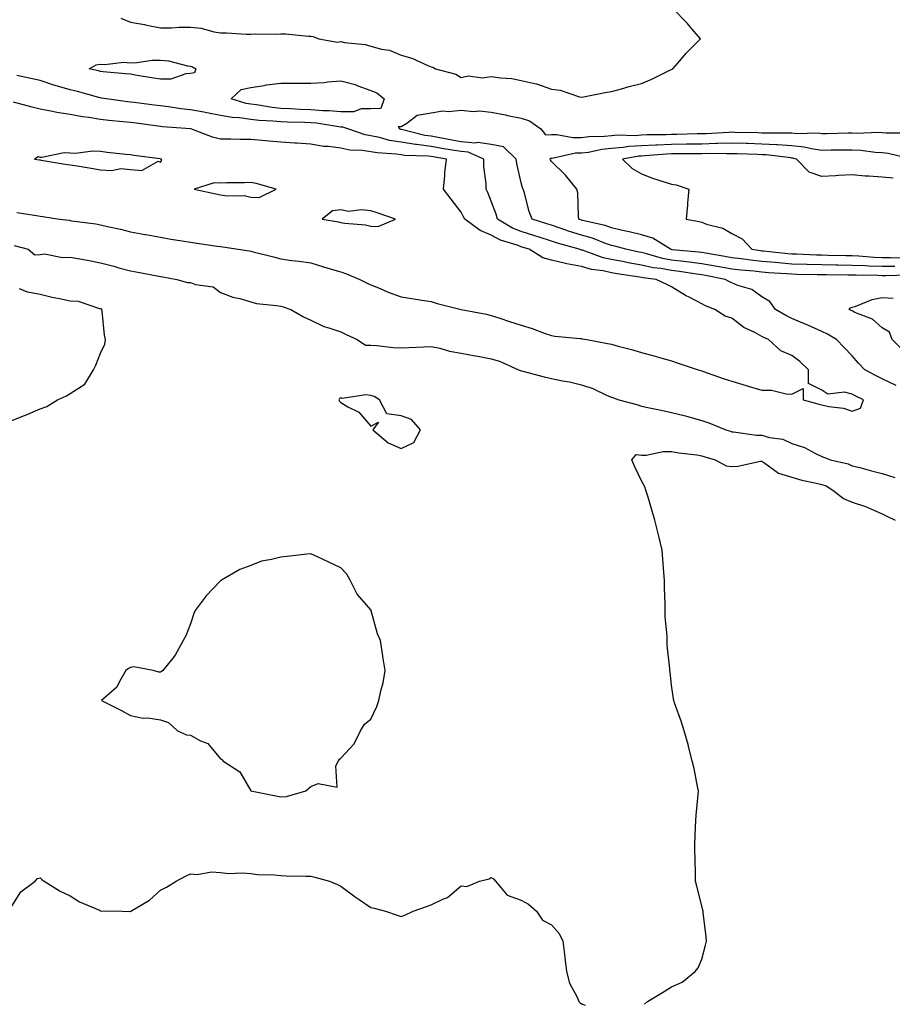
# Model space of a CAD drawing. Units: inches. Extents: x 957923 to 960563, y 7361258 to 7363898.
# Drawn here: x 959811 to 960101, y 7362371 to 7362698 of the extents above; entities that cross this region are included whole.
import ezdxf

# ---------------------------------------------------------------- set-up
doc = ezdxf.new("R2010")
doc.units = ezdxf.units.IN
doc.header["$MEASUREMENT"] = 0
doc.layers.add('Contour_95797361', color=7, linetype='Continuous', true_color=0x1fe6f4)

msp = doc.modelspace()

# ---------------------------------------------------------------- linework, layer by layer
at = {"layer": 'Contour_95797361'}
for points in [[(959844.9, 7362698.76, 3348), (959848.05, 7362697.46, 3348), (959852.78, 7362696.65, 3348), (959853.52, 7362696.45, 3348), (959858.05, 7362695.53, 3348), (959861.66, 7362695.53, 3348), (959864.23, 7362695.73, 3348), (959868.05, 7362695.73, 3348), (959871.53, 7362695.4, 3348), (959875.78, 7362694.18, 3348), (959878.05, 7362693.87, 3348), (959879.99, 7362693.86, 3348), (959886.51, 7362693.46, 3348), (959888.05, 7362693.45, 3348), (959889.64, 7362693.52, 3348), (959896.54, 7362693.43, 3348), (959898.05, 7362693.51, 3348), (959899.66, 7362693.54, 3348), (959907.22, 7362692.75, 3348), (959908.05, 7362692.77, 3348), (959908.78, 7362692.65, 3348), (959910.76, 7362691.92, 3348), (959916.93, 7362690.8, 3348), (959918.05, 7362690.96, 3348), (959919.27, 7362690.7, 3348), (959926.12, 7362689.99, 3348), (959928.05, 7362689.44, 3348), (959931.51, 7362688.47, 3348), (959934.2, 7362688.07, 3348), (959938.05, 7362686.45, 3348), (959941.61, 7362685.48, 3348), (959946.97, 7362683, 3348), (959948.05, 7362682.6, 3348), (959948.59, 7362682.46, 3348), (959949.5, 7362681.92, 3348), (959956.27, 7362680.14, 3348), (959958.05, 7362679.07, 3348), (959960.34, 7362679.63, 3348), (959965.1, 7362678.97, 3348), (959968.05, 7362679.36, 3348), (959971.09, 7362678.89, 3348), (959974.85, 7362678.72, 3348), (959978.05, 7362678.07, 3348), (959983.02, 7362676.95, 3348), (959983.08, 7362676.95, 3348), (959988.05, 7362675.16, 3348), (959990.94, 7362674.81, 3348), (959997.36, 7362672.62, 3348), (959998.05, 7362672.49, 3348), (959998.73, 7362672.61, 3348), (960005.92, 7362674.05, 3348), (960008.05, 7362674.37, 3348), (960011.39, 7362675.26, 3348), (960013.97, 7362676, 3348), (960018.05, 7362677.03, 3348), (960021.47, 7362678.5, 3348), (960027.7, 7362681.57, 3348), (960028.05, 7362681.73, 3348), (960028.18, 7362681.79, 3348), (960028.48, 7362681.92, 3348), (960030.76, 7362684.63, 3348), (960032.84, 7362687.13, 3348), (960037.66, 7362691.92, 3348), (960034.92, 7362695.05, 3348), (960033.19, 7362697.05, 3348), (960028.44, 7362701.92, 3348)], [(960102.74, 7362576.61, 3348), (960098.05, 7362578.91, 3348), (960096.03, 7362579.9, 3348), (960092.32, 7362581.92, 3348), (960090.24, 7362584.11, 3348), (960088.05, 7362586.53, 3348), (960085.42, 7362589.29, 3348), (960082.84, 7362591.92, 3348), (960079.87, 7362593.73, 3348), (960078.05, 7362594.58, 3348), (960073.29, 7362596.68, 3348), (960072.96, 7362596.83, 3348), (960068.05, 7362598.9, 3348), (960066.02, 7362599.89, 3348), (960062.57, 7362601.92, 3348), (960060.66, 7362604.53, 3348), (960058.05, 7362606.18, 3348), (960054.67, 7362608.54, 3348), (960050.1, 7362609.87, 3348), (960048.05, 7362610.75, 3348), (960047.24, 7362611.11, 3348), (960045.9, 7362611.92, 3348), (960039.31, 7362613.18, 3348), (960038.05, 7362613.4, 3348), (960036.34, 7362613.63, 3348), (960030.68, 7362614.55, 3348), (960028.05, 7362614.87, 3348), (960024.43, 7362615.54, 3348), (960021.95, 7362615.82, 3348), (960018.05, 7362616.7, 3348), (960013.6, 7362617.47, 3348), (960012.22, 7362617.75, 3348), (960008.05, 7362618.51, 3348), (960005.27, 7362619.13, 3348), (959998.37, 7362621.6, 3348), (959998.05, 7362621.69, 3348), (959997.85, 7362621.72, 3348), (959997.27, 7362621.92, 3348), (959990.07, 7362623.94, 3348), (959988.05, 7362624.61, 3348), (959984.03, 7362625.94, 3348), (959982.58, 7362626.45, 3348), (959978.05, 7362627.87, 3348), (959975.14, 7362629.01, 3348), (959970.11, 7362631.92, 3348), (959969.69, 7362633.56, 3348), (959968.05, 7362637.96, 3348), (959966.91, 7362640.78, 3348), (959966.33, 7362641.92, 3348), (959966.32, 7362643.64, 3348), (959965.55, 7362649.42, 3348), (959965.54, 7362651.92, 3348), (959960.34, 7362654.21, 3348), (959958.05, 7362654.39, 3348), (959955.04, 7362654.93, 3348), (959951.6, 7362655.47, 3348), (959948.05, 7362656.15, 3348), (959943.21, 7362656.76, 3348), (959942.9, 7362656.77, 3348), (959938.05, 7362657.54, 3348), (959934.26, 7362658.13, 3348), (959930.86, 7362659.11, 3348), (959928.05, 7362659.66, 3348), (959926.09, 7362659.96, 3348), (959920.32, 7362661.92, 3348), (959918.68, 7362662.56, 3348), (959918.05, 7362662.56, 3348), (959917.36, 7362662.62, 3348), (959909.96, 7362663.83, 3348), (959908.05, 7362663.97, 3348), (959905.91, 7362664.06, 3348), (959900.33, 7362664.2, 3348), (959898.05, 7362664.3, 3348), (959895.4, 7362664.57, 3348), (959890.91, 7362664.78, 3348), (959888.05, 7362665.11, 3348), (959884.32, 7362665.65, 3348), (959881.85, 7362665.72, 3348), (959878.05, 7362666.46, 3348), (959873.46, 7362667.33, 3348), (959872.48, 7362667.49, 3348), (959868.05, 7362668.28, 3348), (959864.77, 7362668.64, 3348), (959860.72, 7362669.26, 3348), (959858.05, 7362669.57, 3348), (959855.97, 7362669.84, 3348), (959849.25, 7362670.72, 3348), (959848.05, 7362670.88, 3348), (959847.11, 7362670.98, 3348), (959840.07, 7362671.92, 3348), (959838.35, 7362672.22, 3348), (959838.05, 7362672.26, 3348), (959837.59, 7362672.38, 3348), (959830.48, 7362674.35, 3348), (959828.05, 7362674.94, 3348), (959823.77, 7362676.2, 3348), (959822.61, 7362676.48, 3348), (959818.05, 7362678.01, 3348), (959814.9, 7362678.76, 3348), (959810.25, 7362679.72, 3348)], [(959810.32, 7362634.19, 3349), (959816.83, 7362633.14, 3349), (959818.05, 7362632.95, 3349), (959818.93, 7362632.8, 3349), (959824.43, 7362631.92, 3349), (959827.7, 7362631.56, 3349), (959828.05, 7362631.5, 3349), (959828.57, 7362631.4, 3349), (959836.55, 7362630.42, 3349), (959838.05, 7362630.1, 3349), (959840.44, 7362629.53, 3349), (959844.74, 7362628.61, 3349), (959848.05, 7362627.77, 3349), (959852.98, 7362626.85, 3349), (959853.15, 7362626.82, 3349), (959858.05, 7362625.95, 3349), (959861.47, 7362625.34, 3349), (959865.21, 7362624.76, 3349), (959868.05, 7362624.28, 3349), (959870.12, 7362624, 3349), (959876.95, 7362623.02, 3349), (959878.05, 7362622.87, 3349), (959878.84, 7362622.71, 3349), (959883.93, 7362621.92, 3349), (959887.55, 7362621.42, 3349), (959888.05, 7362621.33, 3349), (959888.87, 7362621.1, 3349), (959895.58, 7362619.44, 3349), (959898.05, 7362618.72, 3349), (959901.75, 7362618.22, 3349), (959904.13, 7362618, 3349), (959908.05, 7362617.42, 3349), (959912.29, 7362616.15, 3349), (959914.5, 7362615.47, 3349), (959918.05, 7362614.4, 3349), (959919.9, 7362613.77, 3349), (959924.36, 7362611.92, 3349), (959926.84, 7362610.71, 3349), (959928.05, 7362610.13, 3349), (959931.09, 7362608.88, 3349), (959933.79, 7362607.66, 3349), (959938.05, 7362606.15, 3349), (959941.67, 7362605.55, 3349), (959944.93, 7362605.04, 3349), (959948.05, 7362604.53, 3349), (959950.08, 7362603.96, 3349), (959958.04, 7362601.93, 3349), (959958.1, 7362601.92, 3349), (959966.45, 7362600.32, 3349), (959968.05, 7362599.95, 3349), (959970.96, 7362599.01, 3349), (959974.07, 7362597.94, 3349), (959978.05, 7362596.73, 3349), (959981.71, 7362595.58, 3349), (959986.01, 7362593.96, 3349), (959988.05, 7362593.26, 3349), (959989.23, 7362593.1, 3349), (959997.66, 7362592.31, 3349), (959998.05, 7362592.26, 3349), (959998.34, 7362592.21, 3349), (959999.89, 7362591.92, 3349), (960006.76, 7362590.63, 3349), (960008.05, 7362590.35, 3349), (960010.21, 7362589.76, 3349), (960014.7, 7362588.57, 3349), (960018.05, 7362587.64, 3349), (960022.52, 7362586.39, 3349), (960024.02, 7362585.96, 3349), (960028.05, 7362584.81, 3349), (960030.24, 7362584.1, 3349), (960036.85, 7362581.92, 3349), (960037.75, 7362581.62, 3349), (960038.05, 7362581.52, 3349), (960038.65, 7362581.32, 3349), (960045.17, 7362579.04, 3349), (960048.05, 7362578.12, 3349), (960052.8, 7362576.66, 3349), (960053.5, 7362576.47, 3349), (960058.05, 7362575.15, 3349), (960061.23, 7362575.11, 3349), (960066.12, 7362573.85, 3349), (960068.05, 7362573.8, 3349), (960071.74, 7362575.61, 3349), (960071.84, 7362571.92, 3349), (960076.67, 7362570.54, 3349), (960078.05, 7362570.23, 3349), (960080.29, 7362569.68, 3349), (960085.24, 7362569.11, 3349), (960088.05, 7362568.15, 3349), (960090.84, 7362569.13, 3349), (960091.86, 7362571.92, 3349), (960089.27, 7362573.14, 3349), (960088.05, 7362573.78, 3349), (960085.58, 7362574.39, 3349), (960079.95, 7362573.82, 3349), (960078.05, 7362575.08, 3349), (960073.51, 7362577.37, 3349), (960073.55, 7362581.92, 3349), (960070.72, 7362584.59, 3349), (960068.05, 7362586.67, 3349), (960064.35, 7362588.22, 3349), (960060.22, 7362591.92, 3349), (960058.72, 7362592.6, 3349), (960058.05, 7362592.97, 3349), (960055.73, 7362594.24, 3349), (960052.09, 7362595.97, 3349), (960048.05, 7362599, 3349), (960045.88, 7362599.75, 3349), (960042.41, 7362601.92, 3349), (960039.26, 7362603.13, 3349), (960038.05, 7362603.8, 3349), (960034.09, 7362605.88, 3349), (960032.69, 7362606.56, 3349), (960028.05, 7362609.49, 3349), (960026.4, 7362610.27, 3349), (960022.9, 7362611.92, 3349), (960018.54, 7362612.4, 3349), (960018.05, 7362612.51, 3349), (960017.33, 7362612.64, 3349), (960009.91, 7362613.77, 3349), (960008.05, 7362614.11, 3349), (960005.23, 7362614.74, 3349), (960001.39, 7362615.26, 3349), (959998.05, 7362616.19, 3349), (959993.22, 7362617.09, 3349), (959992.72, 7362617.25, 3349), (959988.05, 7362618.37, 3349), (959985.17, 7362619.04, 3349), (959980.62, 7362621.92, 3349), (959978.71, 7362622.58, 3349), (959978.05, 7362622.79, 3349), (959976.62, 7362623.35, 3349), (959971.15, 7362625.02, 3349), (959968.05, 7362626.61, 3349), (959964.32, 7362628.19, 3349), (959959.24, 7362631.92, 3349), (959958.87, 7362632.75, 3349), (959958.05, 7362634.28, 3349), (959954.69, 7362638.56, 3349), (959952.15, 7362641.92, 3349), (959952.61, 7362646.48, 3349), (959952.61, 7362647.36, 3349), (959953.18, 7362651.92, 3349), (959948.75, 7362652.62, 3349), (959948.05, 7362652.75, 3349), (959947.09, 7362652.87, 3349), (959939.23, 7362653.1, 3349), (959938.05, 7362653.29, 3349), (959936.43, 7362653.55, 3349), (959930.09, 7362653.96, 3349), (959928.05, 7362654.36, 3349), (959925.17, 7362654.8, 3349), (959921, 7362654.87, 3349), (959918.05, 7362655.5, 3349), (959913.88, 7362656.09, 3349), (959912.27, 7362656.14, 3349), (959908.05, 7362656.92, 3349), (959903.36, 7362657.23, 3349), (959902.71, 7362657.26, 3349), (959898.05, 7362657.57, 3349), (959894.04, 7362657.9, 3349), (959891.87, 7362658.1, 3349), (959888.05, 7362658.43, 3349), (959884.52, 7362658.39, 3349), (959881.43, 7362658.54, 3349), (959878.05, 7362658.51, 3349), (959875.34, 7362659.21, 3349), (959868.15, 7362661.92, 3349), (959868.07, 7362661.94, 3349), (959868.03, 7362661.94, 3349), (959858.77, 7362662.64, 3349), (959858.05, 7362662.73, 3349), (959857.12, 7362662.85, 3349), (959849.94, 7362663.81, 3349), (959848.05, 7362664.06, 3349), (959845.64, 7362664.33, 3349), (959840.89, 7362664.76, 3349), (959838.05, 7362665.09, 3349), (959834.24, 7362665.73, 3349), (959832.1, 7362665.97, 3349), (959828.05, 7362666.75, 3349), (959823.58, 7362667.45, 3349), (959822.19, 7362667.78, 3349), (959818.05, 7362668.53, 3349), (959815.34, 7362669.21, 3349), (959809.14, 7362670.83, 3349)], [(960106.66, 7362613.31, 3347), (960099.28, 7362613.15, 3347), (960098.05, 7362613.15, 3347), (960096.76, 7362613.21, 3347), (960089.41, 7362613.28, 3347), (960088.05, 7362613.34, 3347), (960086.6, 7362613.36, 3347), (960079.55, 7362613.42, 3347), (960078.05, 7362613.45, 3347), (960076.48, 7362613.49, 3347), (960069.69, 7362613.56, 3347), (960068.05, 7362613.61, 3347), (960066.21, 7362613.75, 3347), (960060.27, 7362614.13, 3347), (960058.05, 7362614.32, 3347), (960055.35, 7362614.62, 3347), (960051.09, 7362614.96, 3347), (960048.05, 7362615.32, 3347), (960043.89, 7362616.08, 3347), (960042.48, 7362616.35, 3347), (960038.05, 7362617.14, 3347), (960033.82, 7362617.69, 3347), (960032.13, 7362617.84, 3347), (960028.05, 7362618.34, 3347), (960025.03, 7362618.9, 3347), (960019.4, 7362620.57, 3347), (960018.05, 7362620.88, 3347), (960017.16, 7362621.03, 3347), (960012.8, 7362621.92, 3347), (960009.12, 7362622.99, 3347), (960008.05, 7362623.24, 3347), (960006.06, 7362623.91, 3347), (960001.74, 7362625.61, 3347), (959998.05, 7362626.67, 3347), (959994.04, 7362627.9, 3347), (959990.97, 7362629, 3347), (959988.05, 7362629.96, 3347), (959986.59, 7362630.45, 3347), (959981.63, 7362631.92, 3347), (959980.69, 7362634.55, 3347), (959978.96, 7362641.01, 3347), (959978.67, 7362641.92, 3347), (959978.47, 7362642.34, 3347), (959978.05, 7362643.99, 3347), (959976.58, 7362650.44, 3347), (959976.31, 7362651.92, 3347), (959972.16, 7362656.03, 3347), (959968.05, 7362656.74, 3347), (959963.58, 7362657.44, 3347), (959962.73, 7362657.25, 3347), (959958.05, 7362657.61, 3347), (959954.4, 7362658.27, 3347), (959950.98, 7362658.99, 3347), (959948.05, 7362659.55, 3347), (959945.94, 7362659.81, 3347), (959938.22, 7362661.75, 3347), (959937.93, 7362661.8, 3347), (959937.51, 7362661.92, 3347), (959937.17, 7362662.8, 3347), (959938.05, 7362662.77, 3347), (959939.97, 7362663.85, 3347), (959943.4, 7362666.57, 3347), (959948.05, 7362667.34, 3347), (959952, 7362667.97, 3347), (959953.86, 7362667.73, 3347), (959958.05, 7362668.13, 3347), (959962.18, 7362667.79, 3347), (959964.11, 7362667.98, 3347), (959968.05, 7362667.49, 3347), (959972.8, 7362666.66, 3347), (959973.51, 7362666.46, 3347), (959978.05, 7362665.51, 3347), (959980.73, 7362664.6, 3347), (959984.57, 7362661.92, 3347), (959986.07, 7362659.94, 3347), (959988.05, 7362660.11, 3347), (959989.83, 7362660.14, 3347), (959995.22, 7362659.09, 3347), (959998.05, 7362659.12, 3347), (960000.54, 7362659.43, 3347), (960005.67, 7362659.54, 3347), (960008.05, 7362659.79, 3347), (960010.01, 7362659.95, 3347), (960015.94, 7362659.81, 3347), (960018.05, 7362659.95, 3347), (960019.92, 7362660.04, 3347), (960026.19, 7362660.07, 3347), (960028.05, 7362660.15, 3347), (960029.8, 7362660.17, 3347), (960036.51, 7362660.38, 3347), (960038.05, 7362660.4, 3347), (960039.53, 7362660.44, 3347), (960047.05, 7362660.92, 3347), (960048.05, 7362660.95, 3347), (960049.05, 7362660.92, 3347), (960056.85, 7362660.72, 3347), (960058.05, 7362660.68, 3347), (960059.36, 7362660.61, 3347), (960066.82, 7362660.69, 3347), (960068.05, 7362660.61, 3347), (960069.51, 7362660.46, 3347), (960076.75, 7362660.62, 3347), (960078.05, 7362660.44, 3347), (960079.51, 7362660.46, 3347), (960086.75, 7362660.63, 3347), (960088.05, 7362660.64, 3347), (960089.39, 7362660.58, 3347), (960096.97, 7362660.83, 3347), (960098.05, 7362660.78, 3347), (960099.33, 7362660.64, 3347), (960106.75, 7362660.62, 3347)], [(960102.29, 7362616.16, 3346), (960098.05, 7362616.18, 3346), (960093.61, 7362616.37, 3346), (960092.5, 7362616.38, 3346), (960088.05, 7362616.58, 3346), (960083.31, 7362616.66, 3346), (960082.8, 7362616.66, 3346), (960078.05, 7362616.74, 3346), (960073.08, 7362616.89, 3346), (960073.02, 7362616.89, 3346), (960068.05, 7362617.04, 3346), (960063.53, 7362617.4, 3346), (960062.45, 7362617.51, 3346), (960058.05, 7362617.88, 3346), (960054.42, 7362618.28, 3346), (960051.2, 7362618.77, 3346), (960048.05, 7362619.14, 3346), (960045.71, 7362619.57, 3346), (960039.32, 7362620.65, 3346), (960038.05, 7362620.88, 3346), (960037.12, 7362620.99, 3346), (960028.18, 7362621.79, 3346), (960028.05, 7362621.81, 3346), (960027.95, 7362621.82, 3346), (960027.63, 7362621.92, 3346), (960021.79, 7362625.66, 3346), (960018.05, 7362626.74, 3346), (960013.92, 7362627.79, 3346), (960011.75, 7362628.22, 3346), (960008.05, 7362629.08, 3346), (960005.93, 7362629.8, 3346), (959998.45, 7362631.52, 3346), (959998.05, 7362631.64, 3346), (959997.84, 7362631.7, 3346), (959997.23, 7362631.92, 3346), (959997.04, 7362632.93, 3346), (959996.87, 7362640.73, 3346), (959996.53, 7362641.92, 3346), (959992.71, 7362646.58, 3346), (959988.05, 7362651.12, 3346), (959987.77, 7362651.64, 3346), (959987.67, 7362651.92, 3346), (959987.81, 7362652.17, 3346), (959988.05, 7362652.19, 3346), (959988.32, 7362652.19, 3346), (959996.02, 7362653.95, 3346), (959998.05, 7362653.97, 3346), (960000.39, 7362654.26, 3346), (960004.81, 7362655.16, 3346), (960008.05, 7362655.5, 3346), (960011.96, 7362655.83, 3346), (960013.81, 7362656.16, 3346), (960018.05, 7362656.45, 3346), (960022.8, 7362656.66, 3346), (960023.26, 7362656.7, 3346), (960028.05, 7362656.91, 3346), (960033, 7362656.97, 3346), (960033.1, 7362656.97, 3346), (960038.05, 7362657.04, 3346), (960042.81, 7362657.16, 3346), (960043.32, 7362657.2, 3346), (960048.05, 7362657.33, 3346), (960052.79, 7362657.19, 3346), (960053.3, 7362657.17, 3346), (960058.05, 7362657.03, 3346), (960062.9, 7362656.77, 3346), (960063.24, 7362656.73, 3346), (960068.05, 7362656.44, 3346), (960072.15, 7362656.02, 3346), (960074.57, 7362655.4, 3346), (960078.05, 7362654.93, 3346), (960081.09, 7362654.95, 3346), (960085.03, 7362654.94, 3346), (960088.05, 7362654.97, 3346), (960090.98, 7362654.85, 3346), (960095.72, 7362654.25, 3346), (960098.05, 7362654.13, 3346), (960100.04, 7362653.92, 3346), (960107.94, 7362652.03, 3346)], [(960101.74, 7362645.61, 3345), (960098.05, 7362645.95, 3345), (960093.67, 7362646.29, 3345), (960092.39, 7362646.25, 3345), (960088.05, 7362646.69, 3345), (960083.5, 7362646.48, 3345), (960082.5, 7362646.37, 3345), (960078.05, 7362646.13, 3345), (960073.74, 7362647.61, 3345), (960069.6, 7362651.92, 3345), (960068.36, 7362652.23, 3345), (960068.05, 7362652.27, 3345), (960067.68, 7362652.29, 3345), (960059.44, 7362653.31, 3345), (960058.05, 7362653.38, 3345), (960056.55, 7362653.43, 3345), (960049.79, 7362653.66, 3345), (960048.05, 7362653.71, 3345), (960046.31, 7362653.66, 3345), (960039.86, 7362653.72, 3345), (960038.05, 7362653.68, 3345), (960036.31, 7362653.65, 3345), (960029.82, 7362653.69, 3345), (960028.05, 7362653.66, 3345), (960026.38, 7362653.59, 3345), (960019.12, 7362652.99, 3345), (960018.05, 7362652.94, 3345), (960017.09, 7362652.88, 3345), (960011.66, 7362651.92, 3345), (960014.95, 7362648.82, 3345), (960018.05, 7362646.97, 3345), (960021.72, 7362645.6, 3345), (960025.56, 7362644.41, 3345), (960028.05, 7362643.56, 3345), (960029.5, 7362643.37, 3345), (960033.73, 7362641.92, 3345), (960033.36, 7362637.23, 3345), (960033.36, 7362636.61, 3345), (960032.9, 7362631.92, 3345), (960037.25, 7362631.12, 3345), (960038.05, 7362630.91, 3345), (960039.68, 7362630.29, 3345), (960045.04, 7362628.92, 3345), (960048.05, 7362627.14, 3345), (960051.49, 7362625.36, 3345), (960054.75, 7362621.92, 3345), (960057.62, 7362621.49, 3345), (960058.05, 7362621.44, 3345), (960058.58, 7362621.4, 3345), (960066.71, 7362620.58, 3345), (960068.05, 7362620.47, 3345), (960069.54, 7362620.43, 3345), (960076.22, 7362620.09, 3345), (960078.05, 7362620.04, 3345), (960079.96, 7362620.01, 3345), (960085.99, 7362619.86, 3345), (960088.05, 7362619.83, 3345), (960090.25, 7362619.73, 3345), (960095.44, 7362619.31, 3345), (960098.05, 7362619.2, 3345), (960100.78, 7362619.19, 3345), (960105.18, 7362619.05, 3345)], [(959809.35, 7362623.22, 3348), (959814.02, 7362621.92, 3348), (959816.23, 7362620.11, 3348), (959818.05, 7362620.25, 3348), (959819.56, 7362620.4, 3348), (959825.32, 7362619.18, 3348), (959828.05, 7362619.34, 3348), (959831.26, 7362618.71, 3348), (959834.32, 7362618.18, 3348), (959838.05, 7362617.4, 3348), (959842.48, 7362616.35, 3348), (959844.17, 7362615.79, 3348), (959848.05, 7362614.73, 3348), (959850.49, 7362614.36, 3348), (959856.92, 7362613.06, 3348), (959858.05, 7362612.87, 3348), (959858.88, 7362612.75, 3348), (959863.48, 7362611.92, 3348), (959867.01, 7362610.87, 3348), (959868.05, 7362610.88, 3348), (959869.69, 7362610.28, 3348), (959875.53, 7362609.41, 3348), (959878.05, 7362607.59, 3348), (959882.11, 7362605.98, 3348), (959884.44, 7362605.54, 3348), (959888.05, 7362604.47, 3348), (959889.98, 7362603.86, 3348), (959896.67, 7362603.3, 3348), (959898.05, 7362602.99, 3348), (959898.9, 7362602.77, 3348), (959901.45, 7362601.92, 3348), (959905.57, 7362599.44, 3348), (959908.05, 7362598.4, 3348), (959912.43, 7362596.3, 3348), (959914.09, 7362595.88, 3348), (959918.05, 7362594.47, 3348), (959919.78, 7362593.65, 3348), (959923.41, 7362591.92, 3348), (959926.18, 7362590.06, 3348), (959928.05, 7362590.08, 3348), (959929.98, 7362589.99, 3348), (959935.38, 7362589.25, 3348), (959938.05, 7362589.14, 3348), (959940.65, 7362589.32, 3348), (959945.64, 7362589.51, 3348), (959948.05, 7362589.67, 3348), (959950.92, 7362589.05, 3348), (959954.19, 7362588.07, 3348), (959958.05, 7362587.39, 3348), (959962.69, 7362586.56, 3348), (959963.62, 7362586.36, 3348), (959968.05, 7362585.51, 3348), (959970.83, 7362584.71, 3348), (959977.08, 7362581.92, 3348), (959977.73, 7362581.6, 3348), (959978.05, 7362581.56, 3348), (959978.53, 7362581.44, 3348), (959985.66, 7362579.53, 3348), (959988.05, 7362578.97, 3348), (959991.79, 7362578.18, 3348), (959994.04, 7362577.91, 3348), (959998.05, 7362576.83, 3348), (960001.82, 7362575.69, 3348), (960006.59, 7362573.38, 3348), (960008.05, 7362572.79, 3348), (960008.71, 7362572.58, 3348), (960010.47, 7362571.92, 3348), (960016.52, 7362570.39, 3348), (960018.05, 7362569.84, 3348), (960020.7, 7362569.28, 3348), (960024.6, 7362568.47, 3348), (960028.05, 7362567.73, 3348), (960032.66, 7362566.53, 3348), (960033.76, 7362566.2, 3348), (960038.05, 7362565.03, 3348), (960040.42, 7362564.3, 3348), (960046.04, 7362561.92, 3348), (960047.57, 7362561.44, 3348), (960048.05, 7362561.3, 3348), (960048.67, 7362561.29, 3348), (960056.31, 7362560.18, 3348), (960058.05, 7362560.16, 3348), (960060.55, 7362559.42, 3348), (960064.98, 7362558.85, 3348), (960068.05, 7362557.4, 3348), (960072.21, 7362556.08, 3348), (960075.94, 7362554.03, 3348), (960078.05, 7362553.08, 3348), (960078.85, 7362552.72, 3348), (960080.91, 7362551.92, 3348), (960086.78, 7362550.65, 3348), (960088.05, 7362550.01, 3348), (960090.61, 7362549.36, 3348), (960094.46, 7362548.32, 3348), (960098.05, 7362547.45, 3348), (960102.26, 7362546.13, 3348)], [(959808.05, 7362564.78, 3348), (959812.78, 7362566.65, 3348), (959813.18, 7362566.79, 3348), (959818.05, 7362568.93, 3348), (959820.29, 7362569.69, 3348), (959823.82, 7362571.92, 3348), (959826.74, 7362573.22, 3348), (959828.05, 7362574.01, 3348), (959832.85, 7362577.12, 3348), (959835.73, 7362581.92, 3348), (959836.52, 7362583.45, 3348), (959838.05, 7362587.45, 3348), (959839.54, 7362590.43, 3348), (959839.75, 7362591.92, 3348), (959839.47, 7362593.34, 3348), (959838.64, 7362601.33, 3348), (959838.54, 7362601.92, 3348), (959838.27, 7362602.15, 3348), (959838.05, 7362602.14, 3348), (959837.83, 7362602.14, 3348), (959830.74, 7362604.61, 3348), (959828.05, 7362604.65, 3348), (959824.52, 7362605.45, 3348), (959822.03, 7362605.9, 3348), (959818.05, 7362606.9, 3348), (959813.83, 7362607.7, 3348), (959811.2, 7362608.76, 3348)], [(960104.71, 7362588.58, 3347), (960101.41, 7362591.92, 3347), (960100.52, 7362594.39, 3347), (960098.05, 7362595.78, 3347), (960094.85, 7362598.71, 3347), (960089.01, 7362600.97, 3347), (960088.05, 7362601.46, 3347), (960087.76, 7362601.63, 3347), (960087.05, 7362601.92, 3347), (960087.52, 7362602.45, 3347), (960088.05, 7362602.66, 3347), (960089.08, 7362602.95, 3347), (960094.74, 7362605.24, 3347), (960098.05, 7362605.88, 3347), (960101.77, 7362605.64, 3347)], [(960019.01, 7362370.97, 3347), (960020.01, 7362371.92, 3347), (960025.05, 7362374.92, 3347), (960028.05, 7362376.75, 3347), (960031.6, 7362378.36, 3347), (960035.82, 7362381.92, 3347), (960036.87, 7362383.1, 3347), (960038.05, 7362385.94, 3347), (960039.35, 7362390.62, 3347), (960039.65, 7362391.92, 3347), (960039.56, 7362393.43, 3347), (960038.53, 7362401.44, 3347), (960038.5, 7362401.92, 3347), (960038.43, 7362402.3, 3347), (960038.05, 7362403.66, 3347), (960036.41, 7362410.27, 3347), (960036.01, 7362411.92, 3347), (960035.93, 7362414.04, 3347), (960035.82, 7362419.69, 3347), (960035.74, 7362421.92, 3347), (960035.77, 7362424.2, 3347), (960036.01, 7362429.88, 3347), (960036.05, 7362431.92, 3347), (960036.17, 7362433.8, 3347), (960036.86, 7362440.72, 3347), (960036.95, 7362441.92, 3347), (960036.62, 7362443.34, 3347), (960035.51, 7362449.38, 3347), (960034.91, 7362451.92, 3347), (960033.79, 7362456.18, 3347), (960033.51, 7362457.38, 3347), (960032.2, 7362461.92, 3347), (960031.18, 7362465.05, 3347), (960029.16, 7362470.81, 3347), (960028.79, 7362471.92, 3347), (960028.67, 7362472.55, 3347), (960028.05, 7362477, 3347), (960027.5, 7362481.38, 3347), (960027.47, 7362481.92, 3347), (960027.47, 7362482.5, 3347), (960026.53, 7362490.4, 3347), (960026.52, 7362491.92, 3347), (960026.54, 7362493.43, 3347), (960025.85, 7362499.72, 3347), (960025.87, 7362501.92, 3347), (960025.9, 7362504.07, 3347), (960025.67, 7362509.54, 3347), (960025.69, 7362511.92, 3347), (960025.47, 7362514.5, 3347), (960025.11, 7362518.98, 3347), (960024.87, 7362521.92, 3347), (960023.86, 7362526.11, 3347), (960023.56, 7362527.43, 3347), (960022.45, 7362531.92, 3347), (960021.46, 7362535.33, 3347), (960020.1, 7362539.87, 3347), (960019.5, 7362541.92, 3347), (960019.15, 7362543.02, 3347), (960018.05, 7362544.94, 3347), (960015.79, 7362549.66, 3347), (960014.78, 7362551.92, 3347), (960016.24, 7362553.72, 3347), (960018.05, 7362553.49, 3347), (960019.59, 7362553.46, 3347), (960025.2, 7362554.77, 3347), (960028.05, 7362554.74, 3347), (960030.39, 7362554.27, 3347), (960036.41, 7362553.56, 3347), (960038.05, 7362553.27, 3347), (960039.09, 7362552.95, 3347), (960042.53, 7362551.92, 3347), (960046.15, 7362550.01, 3347), (960048.05, 7362549.77, 3347), (960050.08, 7362549.88, 3347), (960057.62, 7362551.49, 3347), (960058.05, 7362551.52, 3347), (960059.09, 7362550.88, 3347), (960063.63, 7362547.5, 3347), (960068.05, 7362546.15, 3347), (960071.36, 7362545.24, 3347), (960075.64, 7362544.33, 3347), (960078.05, 7362543.73, 3347), (960079.4, 7362543.27, 3347), (960081.66, 7362541.92, 3347), (960085.24, 7362539.11, 3347), (960088.05, 7362537.88, 3347), (960092.57, 7362536.44, 3347), (960094.47, 7362535.51, 3347), (960098.05, 7362534.01, 3347), (960099.44, 7362533.31, 3347), (960102.4, 7362531.92, 3347)], [(959808.05, 7362402.69, 3347), (959811.6, 7362408.37, 3347), (959816.36, 7362411.92, 3347), (959817.14, 7362412.83, 3347), (959818.05, 7362413.04, 3347), (959818.56, 7362412.43, 3347), (959819.32, 7362411.92, 3347), (959824.64, 7362408.52, 3347), (959828.05, 7362407.06, 3347), (959831.15, 7362405.02, 3347), (959837.73, 7362402.25, 3347), (959838.05, 7362402.09, 3347), (959838.23, 7362402.09, 3347), (959845.33, 7362401.92, 3347), (959847.98, 7362401.85, 3347), (959848.05, 7362401.85, 3347), (959848.1, 7362401.87, 3347), (959848.2, 7362401.92, 3347), (959854.44, 7362405.54, 3347), (959858.05, 7362408.9, 3347), (959860.04, 7362409.93, 3347), (959863.24, 7362411.92, 3347), (959866.39, 7362413.58, 3347), (959868.05, 7362414.35, 3347), (959870.29, 7362414.16, 3347), (959875, 7362414.96, 3347), (959878.05, 7362414.81, 3347), (959880.63, 7362414.5, 3347), (959885.3, 7362414.68, 3347), (959888.05, 7362414.43, 3347), (959890.27, 7362414.14, 3347), (959895.97, 7362414, 3347), (959898.05, 7362413.77, 3347), (959899.84, 7362413.71, 3347), (959906.36, 7362413.61, 3347), (959908.05, 7362413.55, 3347), (959909.36, 7362413.23, 3347), (959914.3, 7362411.92, 3347), (959916.87, 7362410.74, 3347), (959918.05, 7362410.26, 3347), (959922.82, 7362406.69, 3347), (959924.17, 7362405.8, 3347), (959928.05, 7362403.18, 3347), (959929.06, 7362402.93, 3347), (959932.87, 7362401.92, 3347), (959936.75, 7362400.62, 3347), (959938.05, 7362400.2, 3347), (959939.36, 7362400.62, 3347), (959942.11, 7362401.92, 3347), (959946.52, 7362403.45, 3347), (959948.05, 7362404.04, 3347), (959952.14, 7362406.01, 3347), (959953.5, 7362406.47, 3347), (959958.05, 7362410.35, 3347), (959959.88, 7362410.1, 3347), (959964.17, 7362411.92, 3347), (959967.32, 7362412.65, 3347), (959968.05, 7362413.15, 3347), (959968.81, 7362412.68, 3347), (959969.46, 7362411.92, 3347), (959973.34, 7362407.21, 3347), (959978.05, 7362405.56, 3347), (959980.4, 7362404.27, 3347), (959983.11, 7362401.92, 3347), (959985.06, 7362398.94, 3347), (959988.05, 7362397.39, 3347), (959990.61, 7362394.48, 3347), (959991.91, 7362391.92, 3347), (959992.42, 7362387.55, 3347), (959992.53, 7362386.4, 3347), (959993.08, 7362381.92, 3347), (959994.09, 7362377.96, 3347), (959996.59, 7362373.38, 3347), (959997.19, 7362371.92, 3347), (959997.64, 7362371.51, 3347), (959998.05, 7362371.16, 3347), (959999.27, 7362370.7, 3347)]]:
    msp.add_polyline3d(points, dxfattribs=at)
for points in [[(959868.05, 7362680.36, 3347), (959866.43, 7362680.3, 3347), (959861.44, 7362678.53, 3347), (959858.05, 7362678.46, 3347), (959855.1, 7362678.97, 3347), (959850.26, 7362679.72, 3347), (959848.05, 7362680.09, 3347), (959846.44, 7362680.31, 3347), (959839.01, 7362680.96, 3347), (959838.05, 7362681.08, 3347), (959837.39, 7362681.25, 3347), (959834.36, 7362681.92, 3347), (959836.68, 7362683.28, 3347), (959838.05, 7362683.5, 3347), (959839.47, 7362683.33, 3347), (959845.84, 7362684.12, 3347), (959848.05, 7362683.95, 3347), (959850.13, 7362684, 3347), (959855.23, 7362684.75, 3347), (959858.05, 7362684.8, 3347), (959860.67, 7362684.54, 3347), (959867.04, 7362682.92, 3347), (959868.05, 7362682.79, 3347), (959868.71, 7362682.58, 3347), (959869.78, 7362681.92, 3347), (959869.34, 7362680.63, 3347)], [(959928.05, 7362668.64, 3347), (959924.77, 7362668.64, 3347), (959922.31, 7362667.66, 3347), (959918.05, 7362667.66, 3347), (959914.13, 7362668, 3347), (959911.99, 7362667.99, 3347), (959908.05, 7362668.27, 3347), (959904.55, 7362668.42, 3347), (959901.34, 7362668.63, 3347), (959898.05, 7362668.78, 3347), (959895.2, 7362669.07, 3347), (959890.02, 7362669.94, 3347), (959888.05, 7362670.17, 3347), (959886.53, 7362670.39, 3347), (959881.51, 7362671.92, 3347), (959884.88, 7362675.09, 3347), (959888.05, 7362675.66, 3347), (959892.5, 7362676.37, 3347), (959893.33, 7362676.63, 3347), (959898.05, 7362677.15, 3347), (959902.79, 7362677.18, 3347), (959903.27, 7362677.14, 3347), (959908.05, 7362677.17, 3347), (959912.54, 7362677.43, 3347), (959913.72, 7362677.59, 3347), (959918.05, 7362677.88, 3347), (959922.8, 7362676.67, 3347), (959923.73, 7362676.24, 3347), (959928.05, 7362674.7, 3347), (959930.04, 7362673.91, 3347), (959932.48, 7362671.92, 3347), (959931.28, 7362668.69, 3347)], [(959858.05, 7362650.92, 3350), (959858.45, 7362651.52, 3350), (959858.32, 7362651.92, 3350), (959858.11, 7362651.98, 3350), (959857.97, 7362652, 3350), (959849.19, 7362653.06, 3350), (959848.05, 7362653.28, 3350), (959846.48, 7362653.49, 3350), (959840.28, 7362654.15, 3350), (959838.05, 7362654.47, 3350), (959835.39, 7362654.58, 3350), (959829.95, 7362653.82, 3350), (959828.05, 7362653.94, 3350), (959825.99, 7362653.98, 3350), (959818.54, 7362652.41, 3350), (959818.05, 7362652.43, 3350), (959817.35, 7362652.62, 3350), (959816.18, 7362651.92, 3350), (959817.8, 7362651.66, 3350), (959818.05, 7362651.62, 3350), (959818.4, 7362651.57, 3350), (959826.4, 7362650.27, 3350), (959828.05, 7362650.01, 3350), (959830.34, 7362649.63, 3350), (959835.01, 7362648.88, 3350), (959838.05, 7362648.39, 3350), (959841.81, 7362648.16, 3350), (959844.89, 7362648.75, 3350), (959848.05, 7362648.41, 3350), (959851.83, 7362648.14, 3350), (959857.33, 7362651.2, 3350)], [(959888.05, 7362639.29, 3350), (959890.82, 7362639.15, 3350), (959896.53, 7362641.92, 3350), (959889.89, 7362643.76, 3350), (959888.05, 7362644.19, 3350), (959885.96, 7362644.01, 3350), (959880.16, 7362644.03, 3350), (959878.05, 7362643.88, 3350), (959875.95, 7362644.02, 3350), (959869.21, 7362641.92, 3350), (959876.51, 7362640.38, 3350), (959878.05, 7362640.09, 3350), (959880.22, 7362639.75, 3350), (959885.9, 7362639.77, 3350)], [(959928.05, 7362629.67, 3350), (959930.42, 7362629.55, 3350), (959936.19, 7362631.92, 3350), (959930.13, 7362634, 3350), (959928.05, 7362634.73, 3350), (959924.88, 7362635.09, 3350), (959920.6, 7362634.47, 3350), (959918.05, 7362635.03, 3350), (959915.3, 7362634.68, 3350), (959911.8, 7362631.92, 3350), (959917.2, 7362631.07, 3350), (959918.05, 7362630.87, 3350), (959919.33, 7362630.64, 3350), (959926.22, 7362630.1, 3350)], [(959938.05, 7362555.72, 3348), (959942.27, 7362557.7, 3348), (959944.5, 7362561.92, 3348), (959941.52, 7362565.38, 3348), (959938.05, 7362566.62, 3348), (959933.32, 7362567.19, 3348), (959930.9, 7362571.92, 3348), (959929.13, 7362573.01, 3348), (959928.05, 7362573.3, 3348), (959926.39, 7362573.58, 3348), (959918.49, 7362572.36, 3348), (959918.05, 7362572.53, 3348), (959917.58, 7362572.39, 3348), (959917.31, 7362571.92, 3348), (959917.6, 7362571.47, 3348), (959918.05, 7362571.01, 3348), (959920.37, 7362569.59, 3348), (959923.96, 7362567.83, 3348), (959928.05, 7362563.17, 3348), (959930.55, 7362564.42, 3348), (959928.66, 7362561.92, 3348), (959933.78, 7362557.65, 3348)], [(959898.05, 7362439.9, 3348), (959899.92, 7362440.05, 3348), (959906.37, 7362441.92, 3348), (959907.23, 7362442.74, 3348), (959908.05, 7362443.33, 3348), (959910.49, 7362444.36, 3348), (959916.8, 7362443.17, 3348), (959916.33, 7362450.2, 3348), (959917.22, 7362451.92, 3348), (959917.57, 7362452.4, 3348), (959918.05, 7362452.73, 3348), (959922.42, 7362457.55, 3348), (959924.56, 7362461.92, 3348), (959925.89, 7362464.08, 3348), (959928.05, 7362465.8, 3348), (959929.96, 7362470.01, 3348), (959930.67, 7362471.92, 3348), (959931.34, 7362475.21, 3348), (959932.09, 7362477.88, 3348), (959932.78, 7362481.92, 3348), (959932.06, 7362485.93, 3348), (959931.78, 7362488.19, 3348), (959931.17, 7362491.92, 3348), (959930.21, 7362494.08, 3348), (959928.16, 7362501.81, 3348), (959928.12, 7362501.92, 3348), (959928.1, 7362501.97, 3348), (959928.05, 7362502.05, 3348), (959923.45, 7362507.32, 3348), (959921.17, 7362511.92, 3348), (959920.03, 7362513.9, 3348), (959918.05, 7362516.08, 3348), (959914.01, 7362517.88, 3348), (959910.28, 7362519.7, 3348), (959908.05, 7362520.75, 3348), (959906.76, 7362520.63, 3348), (959900.14, 7362519.83, 3348), (959898.05, 7362519.65, 3348), (959894.92, 7362518.78, 3348), (959891.64, 7362518.32, 3348), (959888.05, 7362516.88, 3348), (959884.44, 7362515.54, 3348), (959878.35, 7362511.92, 3348), (959878.17, 7362511.81, 3348), (959878.05, 7362511.71, 3348), (959873.21, 7362506.77, 3348), (959869.63, 7362501.92, 3348), (959869.11, 7362500.86, 3348), (959868.05, 7362497.39, 3348), (959866.51, 7362493.47, 3348), (959865.62, 7362491.92, 3348), (959862.98, 7362486.99, 3348), (959862.18, 7362486.05, 3348), (959858.81, 7362481.92, 3348), (959858.42, 7362481.55, 3348), (959858.05, 7362481.4, 3348), (959857.46, 7362481.34, 3348), (959855.58, 7362481.92, 3348), (959849.23, 7362483.1, 3348), (959848.05, 7362482.96, 3348), (959847.41, 7362482.56, 3348), (959846.56, 7362481.92, 3348), (959844.43, 7362478.29, 3348), (959843.57, 7362476.4, 3348), (959838.45, 7362471.92, 3348), (959844.87, 7362468.74, 3348), (959848.05, 7362466.92, 3348), (959852.26, 7362466.13, 3348), (959853.82, 7362466.15, 3348), (959858.05, 7362465.56, 3348), (959860.74, 7362464.61, 3348), (959863.74, 7362461.92, 3348), (959866.68, 7362460.56, 3348), (959868.05, 7362460.39, 3348), (959871.4, 7362458.57, 3348), (959873.81, 7362457.68, 3348), (959878.05, 7362452.52, 3348), (959878.48, 7362452.35, 3348), (959878.81, 7362451.92, 3348), (959884.42, 7362448.28, 3348), (959888.05, 7362441.98, 3348), (959888.09, 7362441.96, 3348), (959888.15, 7362441.92, 3348), (959896.41, 7362440.27, 3348)]]:
    msp.add_polyline3d(points, close=True, dxfattribs=at)

doc.saveas('drawing.dxf')
